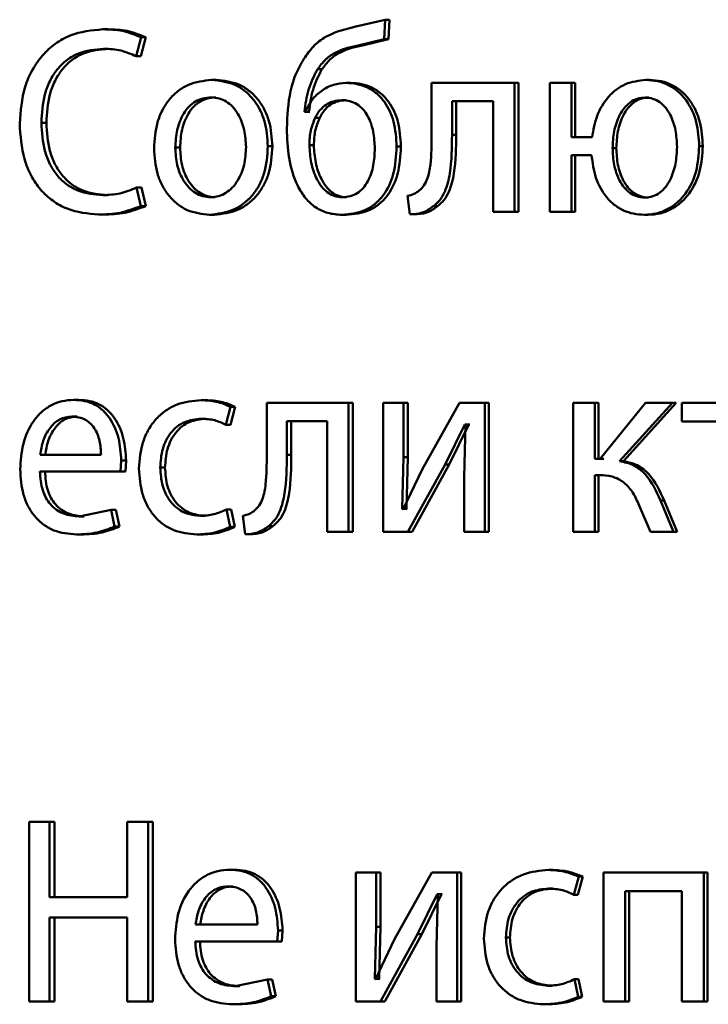
# Paper-space layout 'Лист1' of a CAD drawing. Units: millimetres. Extents: x -7021 to 4516, y -3636 to 3487.
# Drawn here: x -2310 to -2303, y 2436 to 2445 of the extents above; entities that cross this region are included whole.
import ezdxf

# ---------------------------------------------------------------- set-up
doc = ezdxf.new("R2010")
doc.units = ezdxf.units.MM

psp = doc.layouts.new('Лист1')

# ---------------------------------------------------------------- linework, layer by layer
at = {"color": 7, "linetype": 'Continuous', "lineweight": 50}
for p, q in [((-2306.3918, 2445.088), (-2306.6637, 2445.0238)), ((-2306.4009, 2444.9077), (-2306.3918, 2445.088)), ((-2306.3521, 2445.088), (-2306.3918, 2445.088)), ((-2306.3612, 2444.9077), (-2306.3521, 2445.088)), ((-2308.9605, 2444.9991), (-2309.0061, 2444.9991)), ((-2308.6992, 2444.75), (-2308.6527, 2444.925)), ((-2308.6544, 2444.75), (-2308.608, 2444.925)), ((-2308.608, 2444.925), (-2308.6527, 2444.925)), ((-2306.6298, 2444.8534), (-2306.4009, 2444.9077)), ((-2306.5895, 2444.8534), (-2306.3612, 2444.9077)), ((-2306.3612, 2444.9077), (-2306.4009, 2444.9077)), ((-2308.9539, 2444.8191), (-2308.9995, 2444.8191)), ((-2306.5895, 2444.8534), (-2306.6298, 2444.8534)), ((-2308.6544, 2444.75), (-2308.6992, 2444.75)), ((-2306.9779, 2444.6286), (-2307.019, 2444.6286)), ((-2307.9561, 2444.5299), (-2307.9994, 2444.5299)), ((-2303.9414, 2444.5299), (-2303.9757, 2444.5299)), ((-2306.7118, 2444.5027), (-2306.7524, 2444.5027)), ((-2305.9613, 2444.5027), (-2305.9613, 2444.0215)), ((-2305.192, 2444.5027), (-2305.9613, 2444.5027)), ((-2305.192, 2443.3078), (-2305.192, 2444.5027)), ((-2305.1549, 2444.5027), (-2305.192, 2444.5027)), ((-2305.1549, 2443.3078), (-2305.1549, 2444.5027)), ((-2304.8647, 2444.5027), (-2304.8647, 2443.3078)), ((-2304.6664, 2444.5027), (-2304.8647, 2444.5027)), ((-2304.6664, 2443.9989), (-2304.6664, 2444.5027)), ((-2304.6305, 2444.5027), (-2304.6664, 2444.5027)), ((-2304.6305, 2443.9989), (-2304.6305, 2444.5027)), ((-2307.9607, 2444.3672), (-2308.004, 2444.3672)), ((-2306.7524, 2444.3425), (-2306.793, 2444.3425)), ((-2305.3915, 2444.3327), (-2305.7719, 2444.3327)), ((-2305.7719, 2444.0215), (-2305.7719, 2444.3327)), ((-2305.7336, 2444.0215), (-2305.7336, 2444.3327)), ((-2305.3915, 2444.3327), (-2305.3915, 2443.3078)), ((-2303.9484, 2444.3672), (-2303.9827, 2444.3672)), ((-2307.1317, 2444.2339), (-2307.1385, 2444.2339)), ((-2307.0971, 2444.2339), (-2307.1385, 2444.2339)), ((-2307.0903, 2444.2339), (-2307.0971, 2444.2339)), ((-2306.9981, 2444.1796), (-2307.0393, 2444.1796)), ((-2309.53, 2444.1323), (-2309.5768, 2444.1323)), ((-2305.7336, 2444.0215), (-2305.7719, 2444.0215)), ((-2304.4741, 2443.9989), (-2304.6664, 2443.9989)), ((-2308.2916, 2443.9026), (-2308.3357, 2443.9026)), ((-2307.4359, 2443.915), (-2307.478, 2443.915)), ((-2307.0521, 2443.9249), (-2307.0934, 2443.9249)), ((-2306.2456, 2443.9125), (-2306.2851, 2443.9125)), ((-2304.2496, 2443.8977), (-2304.2845, 2443.8977)), ((-2303.4486, 2443.915), (-2303.4818, 2443.915)), ((-2304.4788, 2443.8338), (-2304.6664, 2443.8338)), ((-2304.6664, 2443.3078), (-2304.6664, 2443.8338)), ((-2304.6305, 2443.3078), (-2304.6305, 2443.8338)), ((-2308.655, 2443.3618), (-2308.6949, 2443.5322)), ((-2308.65, 2443.5322), (-2308.6949, 2443.5322)), ((-2308.6102, 2443.3618), (-2308.65, 2443.5322)), ((-2308.9627, 2443.4631), (-2309.0083, 2443.4631)), ((-2307.9651, 2443.4433), (-2308.0084, 2443.4433)), ((-2306.748, 2443.4433), (-2306.7885, 2443.4433)), ((-2306.1846, 2443.456), (-2306.1641, 2443.2856)), ((-2303.953, 2443.4408), (-2303.9874, 2443.4408)), ((-2308.6102, 2443.3618), (-2308.655, 2443.3618)), ((-2305.9066, 2443.3597), (-2305.9453, 2443.3597)), ((-2309.0023, 2443.2831), (-2309.048, 2443.2831)), ((-2307.974, 2443.2807), (-2308.0173, 2443.2807)), ((-2306.7524, 2443.2807), (-2306.793, 2443.2807)), ((-2306.1249, 2443.2856), (-2306.1641, 2443.2856)), ((-2305.192, 2443.3078), (-2305.3915, 2443.3078)), ((-2305.1549, 2443.3078), (-2305.192, 2443.3078)), ((-2304.6664, 2443.3078), (-2304.8647, 2443.3078)), ((-2304.6305, 2443.3078), (-2304.6664, 2443.3078)), ((-2303.9554, 2443.2807), (-2303.9897, 2443.2807)), ((-2309.2305, 2441.5665), (-2309.2766, 2441.5665)), ((-2308.0518, 2441.564), (-2308.0953, 2441.564)), ((-2307.4889, 2441.5393), (-2307.4889, 2441.0581)), ((-2306.732, 2441.5393), (-2307.4889, 2441.5393)), ((-2306.732, 2440.3444), (-2306.732, 2441.5393)), ((-2306.6915, 2441.5393), (-2306.732, 2441.5393)), ((-2306.6915, 2440.3444), (-2306.6915, 2441.5393)), ((-2306.4097, 2441.5393), (-2306.4097, 2440.3444)), ((-2306.2213, 2441.5393), (-2306.4097, 2441.5393)), ((-2306.2213, 2441.0359), (-2306.2213, 2441.5393)), ((-2306.182, 2441.5393), (-2306.2213, 2441.5393)), ((-2306.182, 2441.0359), (-2306.182, 2441.5393)), ((-2305.703, 2441.5393), (-2306.0482, 2440.9223)), ((-2305.4675, 2441.5393), (-2305.703, 2441.5393)), ((-2305.4675, 2440.3444), (-2305.4675, 2441.5393)), ((-2305.4298, 2441.5393), (-2305.4675, 2441.5393)), ((-2305.4298, 2440.3444), (-2305.4298, 2441.5393)), ((-2304.6503, 2441.5393), (-2304.6503, 2440.3444)), ((-2304.449, 2441.5393), (-2304.6503, 2441.5393)), ((-2304.449, 2441.0207), (-2304.449, 2441.5393)), ((-2304.4137, 2441.5393), (-2304.449, 2441.5393)), ((-2304.4137, 2441.0207), (-2304.4137, 2441.5393)), ((-2303.978, 2441.5393), (-2304.4004, 2441.0207)), ((-2304.2195, 2440.9985), (-2303.729, 2441.5393)), ((-2304.1847, 2440.9985), (-2303.6953, 2441.5393)), ((-2303.729, 2441.5393), (-2303.978, 2441.5393)), ((-2303.6953, 2441.5393), (-2303.729, 2441.5393)), ((-2303.6428, 2441.5393), (-2303.6428, 2441.3668)), ((-2302.7324, 2441.5393), (-2303.6428, 2441.5393)), ((-2307.8677, 2441.3347), (-2307.823, 2441.5023)), ((-2307.8247, 2441.3347), (-2307.7801, 2441.5023)), ((-2307.7801, 2441.5023), (-2307.823, 2441.5023)), ((-2309.2458, 2441.4112), (-2309.292, 2441.4112)), ((-2308.0518, 2441.3915), (-2308.0953, 2441.3915)), ((-2307.8247, 2441.3347), (-2307.8677, 2441.3347)), ((-2306.9283, 2441.3693), (-2307.3028, 2441.3693)), ((-2307.3028, 2441.0581), (-2307.3028, 2441.3693)), ((-2307.261, 2441.0581), (-2307.261, 2441.3693)), ((-2306.9283, 2441.3693), (-2306.9283, 2440.3444)), ((-2305.836, 2440.9692), (-2305.6527, 2441.3396)), ((-2305.7975, 2440.9692), (-2305.6147, 2441.3396)), ((-2305.6459, 2441.3396), (-2305.6596, 2440.8507)), ((-2305.6459, 2441.3396), (-2305.6527, 2441.3396)), ((-2305.6147, 2441.3396), (-2305.6527, 2441.3396)), ((-2305.6078, 2441.3396), (-2305.6147, 2441.3396)), ((-2303.2902, 2441.3668), (-2303.6428, 2441.3668)), ((-2309.0234, 2441.0578), (-2309.5877, 2441.0578)), ((-2307.261, 2441.0581), (-2307.3028, 2441.0581)), ((-2308.8429, 2440.9025), (-2308.8363, 2441.0034)), ((-2308.7911, 2441.0034), (-2308.8363, 2441.0034)), ((-2308.7977, 2440.9025), (-2308.7911, 2441.0034)), ((-2306.2327, 2440.5565), (-2306.2213, 2441.0359)), ((-2306.182, 2441.0359), (-2306.2213, 2441.0359)), ((-2306.1934, 2440.5565), (-2306.182, 2441.0359)), ((-2306.1804, 2440.3444), (-2305.836, 2440.9692)), ((-2306.1412, 2440.3444), (-2305.7975, 2440.9692)), ((-2305.7975, 2440.9692), (-2305.836, 2440.9692)), ((-2304.4004, 2441.0207), (-2304.449, 2441.0207)), ((-2304.3652, 2441.0207), (-2304.4137, 2441.0207)), ((-2304.1847, 2440.9985), (-2304.2195, 2440.9985)), ((-2308.8429, 2440.9025), (-2309.5899, 2440.9025)), ((-2308.7977, 2440.9025), (-2308.8429, 2440.9025)), ((-2308.4312, 2440.9396), (-2308.4755, 2440.9396)), ((-2306.0482, 2440.9223), (-2306.2259, 2440.554)), ((-2304.4096, 2440.8704), (-2304.449, 2440.8704)), ((-2304.449, 2440.3444), (-2304.449, 2440.8704)), ((-2304.4137, 2440.3444), (-2304.4137, 2440.8704)), ((-2304.3744, 2440.8704), (-2304.4137, 2440.8704)), ((-2305.6596, 2440.8507), (-2305.6596, 2440.3444)), ((-2303.7197, 2440.3444), (-2303.8408, 2440.6358)), ((-2303.8068, 2440.6358), (-2303.8408, 2440.6358)), ((-2303.686, 2440.3444), (-2303.8068, 2440.6358)), ((-2308.9312, 2440.5491), (-2309.2258, 2440.4873)), ((-2308.898, 2440.3938), (-2308.9312, 2440.5491)), ((-2308.8858, 2440.5491), (-2308.9312, 2440.5491)), ((-2308.8527, 2440.3938), (-2308.8858, 2440.5491)), ((-2307.8275, 2440.3889), (-2307.861, 2440.5515)), ((-2307.818, 2440.5515), (-2307.861, 2440.5515)), ((-2307.7846, 2440.3889), (-2307.818, 2440.5515)), ((-2306.2259, 2440.554), (-2306.2327, 2440.5565)), ((-2306.1934, 2440.5565), (-2306.2327, 2440.5565)), ((-2306.1866, 2440.554), (-2306.1934, 2440.5565)), ((-2304.0385, 2440.5889), (-2303.9339, 2440.3444)), ((-2309.1797, 2440.4873), (-2309.2258, 2440.4873)), ((-2308.0585, 2440.4923), (-2308.102, 2440.4923)), ((-2307.7086, 2440.4926), (-2307.6885, 2440.3222)), ((-2309.2064, 2440.3197), (-2309.2525, 2440.3197)), ((-2308.8527, 2440.3938), (-2308.898, 2440.3938)), ((-2308.094, 2440.3197), (-2308.1376, 2440.3197)), ((-2307.7846, 2440.3889), (-2307.8275, 2440.3889)), ((-2307.6459, 2440.3222), (-2307.6885, 2440.3222)), ((-2307.4311, 2440.3963), (-2307.4732, 2440.3963)), ((-2306.732, 2440.3444), (-2306.9283, 2440.3444)), ((-2306.6915, 2440.3444), (-2306.732, 2440.3444)), ((-2306.1804, 2440.3444), (-2306.4097, 2440.3444)), ((-2306.1412, 2440.3444), (-2306.1804, 2440.3444)), ((-2305.4675, 2440.3444), (-2305.6596, 2440.3444)), ((-2305.4298, 2440.3444), (-2305.4675, 2440.3444)), ((-2304.449, 2440.3444), (-2304.6503, 2440.3444)), ((-2304.4137, 2440.3444), (-2304.449, 2440.3444)), ((-2303.7197, 2440.3444), (-2303.9339, 2440.3444)), ((-2303.686, 2440.3444), (-2303.7197, 2440.3444)), ((-2309.6902, 2437.6564), (-2309.6902, 2435.9924)), ((-2309.5003, 2437.6564), (-2309.6902, 2437.6564)), ((-2309.5003, 2436.9601), (-2309.5003, 2437.6564)), ((-2309.4536, 2437.6564), (-2309.5003, 2437.6564)), ((-2309.4536, 2436.9601), (-2309.4536, 2437.6564)), ((-2308.7829, 2437.6564), (-2308.7829, 2436.9601)), ((-2308.5886, 2437.6564), (-2308.7829, 2437.6564)), ((-2308.5886, 2435.9924), (-2308.5886, 2437.6564)), ((-2308.544, 2437.6564), (-2308.5886, 2437.6564)), ((-2308.544, 2435.9924), (-2308.544, 2437.6564)), ((-2307.7888, 2437.2144), (-2307.8317, 2437.2144)), ((-2306.6638, 2437.1873), (-2306.6638, 2435.9924)), ((-2306.4759, 2437.1873), (-2306.6638, 2437.1873)), ((-2306.4759, 2436.6838), (-2306.4759, 2437.1873)), ((-2306.436, 2437.1873), (-2306.4759, 2437.1873)), ((-2306.436, 2436.6838), (-2306.436, 2437.1873)), ((-2305.959, 2437.1873), (-2306.3033, 2436.5702)), ((-2305.724, 2437.1873), (-2305.959, 2437.1873)), ((-2305.724, 2435.9924), (-2305.724, 2437.1873)), ((-2305.6858, 2437.1873), (-2305.724, 2437.1873)), ((-2305.6858, 2435.9924), (-2305.6858, 2437.1873)), ((-2304.8425, 2437.2119), (-2304.8789, 2437.2119)), ((-2304.6434, 2436.9826), (-2304.5971, 2437.1502)), ((-2304.6076, 2436.9826), (-2304.5614, 2437.1502)), ((-2304.5614, 2437.1502), (-2304.5971, 2437.1502)), ((-2304.3677, 2437.1873), (-2304.3677, 2435.9924)), ((-2303.4374, 2437.1873), (-2304.3677, 2437.1873)), ((-2303.4374, 2435.9924), (-2303.4374, 2437.1873)), ((-2303.4044, 2437.1873), (-2303.4374, 2437.1873)), ((-2303.4044, 2435.9924), (-2303.4044, 2437.1873)), ((-2307.8044, 2437.0592), (-2307.8474, 2437.0592)), ((-2304.8425, 2437.0394), (-2304.8789, 2437.0394)), ((-2308.7829, 2436.9601), (-2309.5003, 2436.9601)), ((-2306.0913, 2436.6172), (-2305.9088, 2436.9876)), ((-2306.0523, 2436.6172), (-2305.8702, 2436.9876)), ((-2305.9019, 2436.9876), (-2305.9156, 2436.4986)), ((-2305.9019, 2436.9876), (-2305.9088, 2436.9876)), ((-2305.8702, 2436.9876), (-2305.9088, 2436.9876)), ((-2305.8633, 2436.9876), (-2305.8702, 2436.9876)), ((-2304.6076, 2436.9826), (-2304.6434, 2436.9826)), ((-2303.6425, 2437.0147), (-2304.1663, 2437.0147)), ((-2304.1663, 2435.9924), (-2304.1663, 2437.0147)), ((-2304.1315, 2435.9924), (-2304.1315, 2437.0147)), ((-2303.6425, 2437.0147), (-2303.6425, 2435.9924)), ((-2308.7829, 2436.7727), (-2309.5003, 2436.7727)), ((-2309.5003, 2435.9924), (-2309.5003, 2436.7727)), ((-2309.4536, 2435.9924), (-2309.4536, 2436.7727)), ((-2308.7829, 2436.7727), (-2308.7829, 2435.9924)), ((-2307.5742, 2436.7057), (-2308.1488, 2436.7057)), ((-2306.4873, 2436.2044), (-2306.4759, 2436.6838)), ((-2306.436, 2436.6838), (-2306.4759, 2436.6838)), ((-2306.4473, 2436.2044), (-2306.436, 2436.6838)), ((-2307.3905, 2436.5505), (-2307.3838, 2436.6514)), ((-2307.3419, 2436.6514), (-2307.3838, 2436.6514)), ((-2307.3486, 2436.5505), (-2307.3419, 2436.6514)), ((-2306.435, 2435.9924), (-2306.0913, 2436.6172)), ((-2306.3952, 2435.9924), (-2306.0523, 2436.6172)), ((-2306.0523, 2436.6172), (-2306.0913, 2436.6172)), ((-2305.2352, 2436.5872), (-2305.2724, 2436.5872)), ((-2307.3905, 2436.5505), (-2308.1511, 2436.5505)), ((-2307.3486, 2436.5505), (-2307.3905, 2436.5505)), ((-2306.3033, 2436.5702), (-2306.4805, 2436.2019)), ((-2305.9156, 2436.4986), (-2305.9156, 2435.9924)), ((-2307.48, 2436.197), (-2307.7803, 2436.1353)), ((-2307.7375, 2436.1353), (-2307.7803, 2436.1353)), ((-2307.4467, 2436.0418), (-2307.48, 2436.197)), ((-2307.4379, 2436.197), (-2307.48, 2436.197)), ((-2307.4046, 2436.0418), (-2307.4379, 2436.197)), ((-2306.4805, 2436.2019), (-2306.4873, 2436.2044)), ((-2306.4473, 2436.2044), (-2306.4873, 2436.2044)), ((-2306.4406, 2436.2019), (-2306.4473, 2436.2044)), ((-2304.8494, 2436.1402), (-2304.8858, 2436.1402)), ((-2304.6017, 2436.0368), (-2304.6364, 2436.1995)), ((-2304.6007, 2436.1995), (-2304.6364, 2436.1995)), ((-2304.566, 2436.0368), (-2304.6007, 2436.1995)), ((-2307.4046, 2436.0418), (-2307.4467, 2436.0418)), ((-2304.566, 2436.0368), (-2304.6017, 2436.0368)), ((-2309.5003, 2435.9924), (-2309.6902, 2435.9924)), ((-2309.4536, 2435.9924), (-2309.5003, 2435.9924)), ((-2308.5886, 2435.9924), (-2308.7829, 2435.9924)), ((-2308.544, 2435.9924), (-2308.5886, 2435.9924)), ((-2307.7642, 2435.9677), (-2307.8071, 2435.9677)), ((-2306.435, 2435.9924), (-2306.6638, 2435.9924)), ((-2306.3952, 2435.9924), (-2306.435, 2435.9924)), ((-2305.724, 2435.9924), (-2305.9156, 2435.9924)), ((-2305.6858, 2435.9924), (-2305.724, 2435.9924)), ((-2304.8862, 2435.9677), (-2304.9226, 2435.9677)), ((-2304.1663, 2435.9924), (-2304.3677, 2435.9924)), ((-2304.1315, 2435.9924), (-2304.1663, 2435.9924)), ((-2303.4374, 2435.9924), (-2303.6425, 2435.9924)), ((-2303.4044, 2435.9924), (-2303.4374, 2435.9924))]:
    psp.add_line(p, q, dxfattribs=at)
for points, knots in [([(-2309.0061, 2444.9991), (-2309.1093, 2444.9891), (-2309.2649, 2444.974), (-2309.4498, 2444.8694), (-2309.5696, 2444.7608), (-2309.6647, 2444.6244), (-2309.7558, 2444.4154), (-2309.7688, 2444.2407), (-2309.7774, 2444.1249)], [0, 0, 0, 0, 0.249832, 0.376345, 0.500356, 0.624113, 0.750653, 1, 1, 1, 1]), ([(-2308.6527, 2444.925), (-2308.7099, 2444.948), (-2308.8243, 2444.994), (-2308.9454, 2444.9974), (-2309.0061, 2444.9991)], [0, 0, 0, 0, 0.499314, 1, 1, 1, 1]), ([(-2308.608, 2444.925), (-2308.665, 2444.948), (-2308.7791, 2444.994), (-2308.9, 2444.9974), (-2308.9605, 2444.9991)], [0, 0, 0, 0, 0.499357, 1, 1, 1, 1]), ([(-2306.6637, 2445.0238), (-2306.7542, 2445.0023), (-2306.89, 2444.9701), (-2307.0468, 2444.8595), (-2307.1049, 2444.7813), (-2307.1339, 2444.7422)], [0, 0, 0, 0, 0.500003, 0.749725, 1, 1, 1, 1]), ([(-2309.5768, 2444.1323), (-2309.5716, 2444.2217), (-2309.5636, 2444.3571), (-2309.501, 2444.5223), (-2309.432, 2444.6315), (-2309.342, 2444.7184), (-2309.1996, 2444.8008), (-2309.0793, 2444.8118), (-2308.9995, 2444.8191)], [0, 0, 0, 0, 0.249627, 0.377629, 0.499843, 0.623546, 0.750228, 1, 1, 1, 1]), ([(-2309.53, 2444.1323), (-2309.5248, 2444.2217), (-2309.5168, 2444.357), (-2309.4543, 2444.5223), (-2309.3856, 2444.6315), (-2309.2957, 2444.7183), (-2309.1536, 2444.8007), (-2309.0336, 2444.8118), (-2308.9539, 2444.8191)], [0, 0, 0, 0, 0.249885, 0.378011, 0.500233, 0.623929, 0.750503, 1, 1, 1, 1]), ([(-2308.9995, 2444.8191), (-2308.9452, 2444.8167), (-2308.8417, 2444.8122), (-2308.7451, 2444.77), (-2308.6992, 2444.75)], [0, 0, 0, 0, 0.525055, 1, 1, 1, 1]), ([(-2307.019, 2444.6286), (-2306.9952, 2444.6602), (-2306.9471, 2444.724), (-2306.8164, 2444.8119), (-2306.7043, 2444.8368), (-2306.6298, 2444.8534)], [0, 0, 0, 0, 0.247269, 0.499932, 1, 1, 1, 1]), ([(-2306.9779, 2444.6286), (-2306.9542, 2444.6602), (-2306.9062, 2444.724), (-2306.7758, 2444.8119), (-2306.6639, 2444.8368), (-2306.5895, 2444.8534)], [0, 0, 0, 0, 0.247454, 0.500122, 1, 1, 1, 1]), ([(-2307.1339, 2444.7422), (-2307.1624, 2444.6948), (-2307.2209, 2444.5974), (-2307.2891, 2444.3741), (-2307.2972, 2444.1974), (-2307.3025, 2444.0808)], [0, 0, 0, 0, 0.24312, 0.500263, 1, 1, 1, 1]), ([(-2307.1385, 2444.2339), (-2307.1297, 2444.3038), (-2307.1122, 2444.4435), (-2307.0501, 2444.5669), (-2307.019, 2444.6286)], [0, 0, 0, 0, 0.5003318, 1, 1, 1, 1]), ([(-2307.0971, 2444.2339), (-2307.0884, 2444.3038), (-2307.0709, 2444.4434), (-2307.0089, 2444.5669), (-2306.9779, 2444.6286)], [0, 0, 0, 0, 0.5004137, 1, 1, 1, 1]), ([(-2307.9994, 2444.5299), (-2308.0731, 2444.5218), (-2308.1838, 2444.5097), (-2308.3131, 2444.4299), (-2308.3953, 2444.3492), (-2308.4593, 2444.2496), (-2308.5192, 2444.0999), (-2308.5274, 2443.9767), (-2308.5328, 2443.8952)], [0, 0, 0, 0, 0.24958, 0.375383, 0.50008, 0.623155, 0.750409, 1, 1, 1, 1]), ([(-2307.478, 2443.915), (-2307.4835, 2443.9941), (-2307.4918, 2444.1136), (-2307.5507, 2444.2588), (-2307.6134, 2444.3555), (-2307.6937, 2444.4339), (-2307.8202, 2444.5111), (-2307.9278, 2444.5224), (-2307.9994, 2444.5299)], [0, 0, 0, 0, 0.249577, 0.376869, 0.499913, 0.624707, 0.750397, 1, 1, 1, 1]), ([(-2307.4359, 2443.915), (-2307.4414, 2443.9941), (-2307.4496, 2444.1136), (-2307.5084, 2444.2588), (-2307.571, 2444.3555), (-2307.6511, 2444.4339), (-2307.7773, 2444.5111), (-2307.8847, 2444.5224), (-2307.9561, 2444.5299)], [0, 0, 0, 0, 0.2498305, 0.3772482, 0.5002929, 0.6250873, 0.750671, 1, 1, 1, 1]), ([(-2303.9757, 2444.5299), (-2304.0407, 2444.5227), (-2304.1382, 2444.512), (-2304.2518, 2444.443), (-2304.3491, 2444.3522), (-2304.4382, 2444.2025), (-2304.4621, 2444.0668), (-2304.4741, 2443.9989)], [0, 0, 0, 0, 0.2496421, 0.3741707, 0.5003619, 0.7499863, 1, 1, 1, 1]), ([(-2303.4818, 2443.915), (-2303.4865, 2443.9906), (-2303.496, 2444.1416), (-2303.5765, 2444.3168), (-2303.6757, 2444.4262), (-2303.7663, 2444.486), (-2303.8681, 2444.5233), (-2303.9393, 2444.5276), (-2303.9757, 2444.5299)], [0, 0, 0, 0, 0.249809, 0.499006, 0.625199, 0.749387, 0.871703, 1, 1, 1, 1]), ([(-2303.4486, 2443.915), (-2303.4533, 2443.9906), (-2303.4628, 2444.1416), (-2303.543, 2444.3168), (-2303.642, 2444.4262), (-2303.7325, 2444.486), (-2303.834, 2444.5233), (-2303.905, 2444.5276), (-2303.9414, 2444.5299)], [0, 0, 0, 0, 0.250046, 0.49938, 0.625585, 0.74967, 0.871874, 1, 1, 1, 1]), ([(-2306.7524, 2444.5027), (-2306.7925, 2444.4991), (-2306.8725, 2444.4921), (-2306.9813, 2444.4345), (-2307.0743, 2444.3496), (-2307.1125, 2444.2726), (-2307.1317, 2444.2339)], [0, 0, 0, 0, 0.251284, 0.500333, 0.748558, 1, 1, 1, 1]), ([(-2306.2851, 2443.9125), (-2306.2895, 2443.991), (-2306.2979, 2444.1377), (-2306.3753, 2444.3061), (-2306.4672, 2444.4071), (-2306.5539, 2444.4628), (-2306.6506, 2444.4968), (-2306.7178, 2444.5007), (-2306.7524, 2444.5027)], [0, 0, 0, 0, 0.267031, 0.499044, 0.624412, 0.749366, 0.870878, 1, 1, 1, 1]), ([(-2306.2456, 2443.9125), (-2306.2501, 2443.991), (-2306.2584, 2444.1377), (-2306.3357, 2444.3061), (-2306.4273, 2444.4071), (-2306.5138, 2444.4628), (-2306.6103, 2444.4968), (-2306.6773, 2444.5007), (-2306.7118, 2444.5027)], [0, 0, 0, 0, 0.267401, 0.499419, 0.624796, 0.749647, 0.871047, 1, 1, 1, 1]), ([(-2308.004, 2444.3672), (-2308.03, 2444.3654), (-2308.0803, 2444.362), (-2308.1509, 2444.3326), (-2308.2115, 2444.2847), (-2308.2754, 2444.1994), (-2308.3258, 2444.0685), (-2308.3324, 2443.9579), (-2308.3357, 2443.9026)], [0, 0, 0, 0, 0.130376, 0.251991, 0.37277, 0.500798, 0.750167, 1, 1, 1, 1]), ([(-2307.9607, 2444.3672), (-2307.9866, 2444.3654), (-2308.0369, 2444.362), (-2308.1072, 2444.3326), (-2308.1678, 2444.2846), (-2308.2315, 2444.1993), (-2308.2818, 2444.0685), (-2308.2883, 2443.9579), (-2308.2916, 2443.9026)], [0, 0, 0, 0, 0.130209, 0.251696, 0.372408, 0.500434, 0.749944, 1, 1, 1, 1]), ([(-2307.6795, 2443.9076), (-2307.6831, 2443.9618), (-2307.6902, 2444.0702), (-2307.7401, 2444.1986), (-2307.8021, 2444.2837), (-2307.8613, 2444.3322), (-2307.9299, 2444.362), (-2307.9788, 2444.3654), (-2308.004, 2444.3672)], [0, 0, 0, 0, 0.249794, 0.499266, 0.629397, 0.750762, 0.871534, 1, 1, 1, 1]), ([(-2306.793, 2444.3425), (-2306.8192, 2444.3405), (-2306.87, 2444.3367), (-2306.94, 2444.3035), (-2306.9995, 2444.2514), (-2307.0258, 2444.2039), (-2307.0393, 2444.1796)], [0, 0, 0, 0, 0.257835, 0.500845, 0.744004, 1, 1, 1, 1]), ([(-2306.7524, 2444.3425), (-2306.7785, 2444.3405), (-2306.8292, 2444.3367), (-2306.8991, 2444.3035), (-2306.9584, 2444.2513), (-2306.9847, 2444.2039), (-2306.9981, 2444.1796)], [0, 0, 0, 0, 0.257664, 0.500586, 0.743795, 1, 1, 1, 1]), ([(-2306.4869, 2443.8952), (-2306.4896, 2443.9474), (-2306.4951, 2444.0518), (-2306.5378, 2444.1775), (-2306.5957, 2444.2613), (-2306.6526, 2444.3086), (-2306.7198, 2444.3375), (-2306.768, 2444.3408), (-2306.793, 2444.3425)], [0, 0, 0, 0, 0.250002, 0.499496, 0.62792, 0.748162, 0.86924, 1, 1, 1, 1]), ([(-2303.9827, 2444.3672), (-2304.0079, 2444.3649), (-2304.0575, 2444.3605), (-2304.1241, 2444.3245), (-2304.1789, 2444.271), (-2304.234, 2444.1829), (-2304.2762, 2444.0556), (-2304.2818, 2443.9503), (-2304.2845, 2443.8977)], [0, 0, 0, 0, 0.126651, 0.25, 0.369735, 0.500218, 0.749952, 1, 1, 1, 1]), ([(-2303.9484, 2444.3672), (-2303.9735, 2444.3649), (-2304.023, 2444.3605), (-2304.0894, 2444.3245), (-2304.1441, 2444.2709), (-2304.1991, 2444.1829), (-2304.2412, 2444.0556), (-2304.2468, 2443.9503), (-2304.2496, 2443.8977)], [0, 0, 0, 0, 0.126477, 0.249703, 0.369387, 0.499883, 0.749755, 1, 1, 1, 1]), ([(-2303.6868, 2443.91), (-2303.6896, 2443.9614), (-2303.6952, 2444.0641), (-2303.7366, 2444.1883), (-2303.7906, 2444.2742), (-2303.8444, 2444.3262), (-2303.9097, 2444.3609), (-2303.9581, 2444.365), (-2303.9827, 2444.3672)], [0, 0, 0, 0, 0.250042, 0.49978, 0.630322, 0.749984, 0.872938, 1, 1, 1, 1]), ([(-2307.0393, 2444.1796), (-2307.0549, 2444.141), (-2307.0877, 2444.0599), (-2307.0915, 2443.9713), (-2307.0934, 2443.9249)], [0, 0, 0, 0, 0.4765024, 1, 1, 1, 1]), ([(-2306.9981, 2444.1796), (-2307.0137, 2444.141), (-2307.0465, 2444.0599), (-2307.0502, 2443.9713), (-2307.0521, 2443.9249)], [0, 0, 0, 0, 0.47644, 1, 1, 1, 1]), ([(-2309.7774, 2444.1249), (-2309.7703, 2444.0137), (-2309.7595, 2443.846), (-2309.6769, 2443.6431), (-2309.5879, 2443.5107), (-2309.4737, 2443.4059), (-2309.2962, 2443.3062), (-2309.1469, 2443.2923), (-2309.048, 2443.2831)], [0, 0, 0, 0, 0.2494882, 0.3766556, 0.4997108, 0.6231879, 0.7501642, 1, 1, 1, 1]), ([(-2309.0083, 2443.4631), (-2309.0865, 2443.4699), (-2309.2044, 2443.4801), (-2309.3447, 2443.5594), (-2309.4335, 2443.6437), (-2309.5016, 2443.7502), (-2309.5636, 2443.9119), (-2309.5716, 2444.0446), (-2309.5768, 2444.1323)], [0, 0, 0, 0, 0.249827, 0.376608, 0.500201, 0.622318, 0.750404, 1, 1, 1, 1]), ([(-2308.9627, 2443.4631), (-2309.0408, 2443.4699), (-2309.1585, 2443.4801), (-2309.2984, 2443.5594), (-2309.387, 2443.6438), (-2309.4549, 2443.7503), (-2309.5168, 2443.912), (-2309.5247, 2444.0446), (-2309.53, 2444.1323)], [0, 0, 0, 0, 0.249553, 0.376263, 0.499809, 0.621992, 0.750144, 1, 1, 1, 1]), ([(-2307.3025, 2444.0808), (-2307.2988, 2443.9893), (-2307.2915, 2443.8066), (-2307.2274, 2443.5839), (-2307.1336, 2443.4322), (-2307.0383, 2443.3444), (-2306.9216, 2443.2897), (-2306.837, 2443.2837), (-2306.793, 2443.2807)], [0, 0, 0, 0, 0.2501512, 0.4997501, 0.6264845, 0.7473097, 0.8688929, 1, 1, 1, 1]), ([(-2305.9613, 2444.0215), (-2305.9613, 2443.9299), (-2305.9612, 2443.7926), (-2305.9894, 2443.6336), (-2306.0283, 2443.5508), (-2306.0599, 2443.5202), (-2306.0752, 2443.5054)], [0, 0, 0, 0, 0.50053, 0.75032, 0.878827, 1, 1, 1, 1]), ([(-2305.9453, 2443.3597), (-2305.9241, 2443.3777), (-2305.8808, 2443.4148), (-2305.823, 2443.5184), (-2305.7745, 2443.723), (-2305.773, 2443.902), (-2305.7719, 2444.0215)], [0, 0, 0, 0, 0.121838, 0.249852, 0.499596, 1, 1, 1, 1]), ([(-2305.9066, 2443.3597), (-2305.8855, 2443.3777), (-2305.8422, 2443.4148), (-2305.7846, 2443.5184), (-2305.7362, 2443.723), (-2305.7347, 2443.902), (-2305.7336, 2444.0215)], [0, 0, 0, 0, 0.121737, 0.249688, 0.499458, 1, 1, 1, 1]), ([(-2308.5328, 2443.8952), (-2308.5274, 2443.8164), (-2308.5192, 2443.6975), (-2308.4608, 2443.5531), (-2308.3989, 2443.4569), (-2308.3198, 2443.3786), (-2308.1954, 2443.3006), (-2308.0884, 2443.2886), (-2308.0173, 2443.2807)], [0, 0, 0, 0, 0.249577, 0.376612, 0.499935, 0.624843, 0.750456, 1, 1, 1, 1]), ([(-2308.3357, 2443.9026), (-2308.3323, 2443.8482), (-2308.3257, 2443.7395), (-2308.2737, 2443.6121), (-2308.2102, 2443.5289), (-2308.1507, 2443.4807), (-2308.0824, 2443.4491), (-2308.0332, 2443.4452), (-2308.0084, 2443.4433)], [0, 0, 0, 0, 0.249834, 0.499279, 0.627195, 0.74963, 0.87328, 1, 1, 1, 1]), ([(-2308.2916, 2443.9026), (-2308.2883, 2443.8482), (-2308.2817, 2443.7395), (-2308.2298, 2443.6122), (-2308.1665, 2443.5289), (-2308.1071, 2443.4807), (-2308.0389, 2443.4491), (-2307.9899, 2443.4452), (-2307.9651, 2443.4433)], [0, 0, 0, 0, 0.250056, 0.499636, 0.627547, 0.749916, 0.873442, 1, 1, 1, 1]), ([(-2308.0173, 2443.2807), (-2307.9435, 2443.2891), (-2307.8324, 2443.3018), (-2307.7016, 2443.3809), (-2307.6191, 2443.4595), (-2307.5553, 2443.5544), (-2307.4921, 2443.7031), (-2307.4837, 2443.8287), (-2307.478, 2443.915)], [0, 0, 0, 0, 0.249607, 0.376015, 0.500127, 0.617518, 0.737021, 1, 1, 1, 1]), ([(-2308.0084, 2443.4433), (-2307.9834, 2443.4453), (-2307.934, 2443.4494), (-2307.8653, 2443.4818), (-2307.8054, 2443.5309), (-2307.7421, 2443.6145), (-2307.6896, 2443.7426), (-2307.6829, 2443.852), (-2307.6795, 2443.9076)], [0, 0, 0, 0, 0.126281, 0.250342, 0.372701, 0.500689, 0.746537, 1, 1, 1, 1]), ([(-2307.974, 2443.2807), (-2307.9001, 2443.2892), (-2307.7887, 2443.302), (-2307.6579, 2443.3817), (-2307.5756, 2443.4607), (-2307.5123, 2443.5557), (-2307.4498, 2443.704), (-2307.4415, 2443.829), (-2307.4359, 2443.915)], [0, 0, 0, 0, 0.250289, 0.377074, 0.501684, 0.618616, 0.737752, 1, 1, 1, 1]), ([(-2307.0934, 2443.9249), (-2307.0899, 2443.8709), (-2307.0828, 2443.7629), (-2307.0387, 2443.6331), (-2306.9837, 2443.5428), (-2306.9293, 2443.4875), (-2306.8631, 2443.4501), (-2306.8136, 2443.4455), (-2306.7885, 2443.4433)], [0, 0, 0, 0, 0.249966, 0.499786, 0.630845, 0.750022, 0.873563, 1, 1, 1, 1]), ([(-2307.0521, 2443.9249), (-2307.0486, 2443.8709), (-2307.0416, 2443.7629), (-2306.9975, 2443.6332), (-2306.9427, 2443.5428), (-2306.8884, 2443.4875), (-2306.8224, 2443.4501), (-2306.773, 2443.4455), (-2306.748, 2443.4433)], [0, 0, 0, 0, 0.250162, 0.500117, 0.631189, 0.750317, 0.873736, 1, 1, 1, 1]), ([(-2306.793, 2443.2807), (-2306.72, 2443.2876), (-2306.6102, 2443.2981), (-2306.4823, 2443.3783), (-2306.3818, 2443.4853), (-2306.2984, 2443.6682), (-2306.2897, 2443.8269), (-2306.2851, 2443.9125)], [0, 0, 0, 0, 0.2497943, 0.3753454, 0.5003799, 0.7308288, 1, 1, 1, 1]), ([(-2306.7885, 2443.4433), (-2306.7638, 2443.445), (-2306.7159, 2443.4484), (-2306.6492, 2443.4782), (-2306.5929, 2443.5269), (-2306.5361, 2443.612), (-2306.4946, 2443.7385), (-2306.4894, 2443.8429), (-2306.4869, 2443.8952)], [0, 0, 0, 0, 0.129448, 0.249866, 0.37048, 0.500476, 0.749989, 1, 1, 1, 1]), ([(-2306.7524, 2443.2807), (-2306.6797, 2443.2876), (-2306.5702, 2443.2981), (-2306.4426, 2443.3781), (-2306.3423, 2443.4851), (-2306.2589, 2443.6681), (-2306.2503, 2443.8269), (-2306.2456, 2443.9125)], [0, 0, 0, 0, 0.2490871, 0.3746023, 0.4996605, 0.7303503, 1, 1, 1, 1]), ([(-2304.2845, 2443.8977), (-2304.2818, 2443.8462), (-2304.2763, 2443.7432), (-2304.2345, 2443.6189), (-2304.1801, 2443.5332), (-2304.126, 2443.4815), (-2304.0605, 2443.447), (-2304.012, 2443.4429), (-2303.9874, 2443.4408)], [0, 0, 0, 0, 0.250037, 0.499749, 0.630077, 0.749959, 0.872996, 1, 1, 1, 1]), ([(-2304.2496, 2443.8977), (-2304.2468, 2443.8462), (-2304.2413, 2443.7432), (-2304.1997, 2443.6189), (-2304.1453, 2443.5332), (-2304.0913, 2443.4815), (-2304.026, 2443.447), (-2303.9776, 2443.4429), (-2303.953, 2443.4408)], [0, 0, 0, 0, 0.250236, 0.500087, 0.630427, 0.750257, 0.87317, 1, 1, 1, 1]), ([(-2303.9897, 2443.2807), (-2303.9526, 2443.2831), (-2303.8795, 2443.2879), (-2303.7756, 2443.328), (-2303.683, 2443.3907), (-2303.5813, 2443.5031), (-2303.497, 2443.6821), (-2303.4869, 2443.8373), (-2303.4818, 2443.915)], [0, 0, 0, 0, 0.127187, 0.250578, 0.374589, 0.500998, 0.750233, 1, 1, 1, 1]), ([(-2303.9874, 2443.4408), (-2303.9621, 2443.4429), (-2303.9126, 2443.4472), (-2303.8459, 2443.4829), (-2303.7912, 2443.5365), (-2303.7366, 2443.6249), (-2303.6952, 2443.7523), (-2303.6896, 2443.8574), (-2303.6868, 2443.91)], [0, 0, 0, 0, 0.127297, 0.24999, 0.369455, 0.50018, 0.749937, 1, 1, 1, 1]), ([(-2303.9554, 2443.2807), (-2303.9184, 2443.2831), (-2303.8454, 2443.2879), (-2303.7418, 2443.328), (-2303.6493, 2443.3907), (-2303.5479, 2443.5031), (-2303.4638, 2443.6822), (-2303.4537, 2443.8373), (-2303.4486, 2443.915)], [0, 0, 0, 0, 0.1270426, 0.250298, 0.3742559, 0.5006294, 0.7499971, 1, 1, 1, 1]), ([(-2304.4788, 2443.8338), (-2304.4695, 2443.7627), (-2304.4512, 2443.623), (-2304.3665, 2443.4665), (-2304.2707, 2443.3711), (-2304.1848, 2443.3189), (-2304.0897, 2443.2865), (-2304.0236, 2443.2826), (-2303.9897, 2443.2807)], [0, 0, 0, 0, 0.254187, 0.499011, 0.62485, 0.7494, 0.871816, 1, 1, 1, 1]), ([(-2308.6949, 2443.5322), (-2308.7455, 2443.5115), (-2308.847, 2443.4702), (-2308.9545, 2443.4655), (-2309.0083, 2443.4631)], [0, 0, 0, 0, 0.499573, 1, 1, 1, 1]), ([(-2306.0752, 2443.5054), (-2306.0908, 2443.4942), (-2306.1243, 2443.4702), (-2306.1636, 2443.4609), (-2306.1846, 2443.456)], [0, 0, 0, 0, 0.463969, 1, 1, 1, 1]), ([(-2309.048, 2443.2831), (-2308.9807, 2443.2851), (-2308.8464, 2443.2891), (-2308.7188, 2443.3376), (-2308.655, 2443.3618)], [0, 0, 0, 0, 0.5006166, 1, 1, 1, 1]), ([(-2309.0023, 2443.2831), (-2308.9353, 2443.2851), (-2308.8012, 2443.2891), (-2308.6738, 2443.3376), (-2308.6102, 2443.3618)], [0, 0, 0, 0, 0.500578, 1, 1, 1, 1]), ([(-2306.1641, 2443.2856), (-2306.1245, 2443.2871), (-2306.0454, 2443.2903), (-2305.9786, 2443.3366), (-2305.9453, 2443.3597)], [0, 0, 0, 0, 0.500944, 1, 1, 1, 1]), ([(-2306.1249, 2443.2856), (-2306.0853, 2443.2871), (-2306.0064, 2443.2903), (-2305.9398, 2443.3366), (-2305.9066, 2443.3597)], [0, 0, 0, 0, 0.500832, 1, 1, 1, 1]), ([(-2309.2766, 2441.5665), (-2309.313, 2441.5642), (-2309.3839, 2441.5597), (-2309.4852, 2441.5211), (-2309.5755, 2441.4589), (-2309.6749, 2441.3449), (-2309.7575, 2441.1616), (-2309.7679, 2441.0021), (-2309.7731, 2440.9223)], [0, 0, 0, 0, 0.128492, 0.250635, 0.3747668, 0.5010463, 0.7502685, 1, 1, 1, 1]), ([(-2308.8363, 2441.0034), (-2308.8412, 2441.0736), (-2308.8511, 2441.2139), (-2308.9216, 2441.3757), (-2309.0079, 2441.475), (-2309.0869, 2441.5285), (-2309.1781, 2441.5609), (-2309.2429, 2441.5646), (-2309.2766, 2441.5665)], [0, 0, 0, 0, 0.249753, 0.498951, 0.620937, 0.740445, 0.864655, 1, 1, 1, 1]), ([(-2308.7911, 2441.0034), (-2308.796, 2441.0736), (-2308.8059, 2441.2139), (-2308.8762, 2441.3756), (-2308.9624, 2441.475), (-2309.0412, 2441.5285), (-2309.1322, 2441.5609), (-2309.1968, 2441.5646), (-2309.2305, 2441.5665)], [0, 0, 0, 0, 0.249994, 0.499333, 0.621314, 0.74075, 0.864829, 1, 1, 1, 1]), ([(-2308.0953, 2441.564), (-2308.1718, 2441.5569), (-2308.287, 2441.5463), (-2308.4247, 2441.4713), (-2308.5145, 2441.393), (-2308.5862, 2441.2943), (-2308.6555, 2441.1422), (-2308.6656, 2441.0145), (-2308.6724, 2440.9297)], [0, 0, 0, 0, 0.249893, 0.376535, 0.50043, 0.624382, 0.750728, 1, 1, 1, 1]), ([(-2307.823, 2441.5023), (-2307.867, 2441.5205), (-2307.9549, 2441.5569), (-2308.0485, 2441.5616), (-2308.0953, 2441.564)], [0, 0, 0, 0, 0.499648, 1, 1, 1, 1]), ([(-2307.7801, 2441.5023), (-2307.8239, 2441.5205), (-2307.9117, 2441.5569), (-2308.0051, 2441.5616), (-2308.0518, 2441.564)], [0, 0, 0, 0, 0.4996938, 1, 1, 1, 1]), ([(-2309.292, 2441.4112), (-2309.3124, 2441.4098), (-2309.3521, 2441.4072), (-2309.4085, 2441.3856), (-2309.4587, 2441.3507), (-2309.5147, 2441.2879), (-2309.5654, 2441.1892), (-2309.5803, 2441.1016), (-2309.5877, 2441.0578)], [0, 0, 0, 0, 0.129138, 0.251468, 0.373231, 0.500751, 0.750256, 1, 1, 1, 1]), ([(-2309.2458, 2441.4112), (-2309.2662, 2441.4098), (-2309.3058, 2441.4072), (-2309.3621, 2441.3856), (-2309.4122, 2441.3507), (-2309.4681, 2441.2878), (-2309.5187, 2441.1891), (-2309.5335, 2441.1016), (-2309.5409, 2441.0578)], [0, 0, 0, 0, 0.128988, 0.2512, 0.372893, 0.500401, 0.750026, 1, 1, 1, 1]), ([(-2309.0234, 2441.0578), (-2309.0256, 2441.1016), (-2309.0302, 2441.1891), (-2309.0719, 2441.2909), (-2309.1247, 2441.3535), (-2309.1735, 2441.3872), (-2309.2303, 2441.4076), (-2309.2708, 2441.4099), (-2309.292, 2441.4112)], [0, 0, 0, 0, 0.249824, 0.499015, 0.620236, 0.739306, 0.863694, 1, 1, 1, 1]), ([(-2308.4755, 2440.9396), (-2308.4715, 2440.9978), (-2308.4655, 2441.0857), (-2308.4232, 2441.1928), (-2308.378, 2441.2643), (-2308.3196, 2441.3221), (-2308.2269, 2441.3785), (-2308.1479, 2441.3863), (-2308.0953, 2441.3915)], [0, 0, 0, 0, 0.249593, 0.377289, 0.49992, 0.624725, 0.750361, 1, 1, 1, 1]), ([(-2308.4312, 2440.9396), (-2308.4272, 2440.9977), (-2308.4211, 2441.0857), (-2308.3789, 2441.1927), (-2308.3338, 2441.2642), (-2308.2756, 2441.3221), (-2308.1832, 2441.3785), (-2308.1043, 2441.3863), (-2308.0518, 2441.3915)], [0, 0, 0, 0, 0.249846, 0.37767, 0.500302, 0.625109, 0.750636, 1, 1, 1, 1]), ([(-2308.0953, 2441.3915), (-2308.0529, 2441.3897), (-2307.9738, 2441.3865), (-2307.9013, 2441.3511), (-2307.8677, 2441.3347)], [0, 0, 0, 0, 0.536003, 1, 1, 1, 1]), ([(-2307.4889, 2441.0581), (-2307.4889, 2440.9665), (-2307.4889, 2440.8292), (-2307.5166, 2440.6702), (-2307.5549, 2440.5874), (-2307.586, 2440.5568), (-2307.6011, 2440.542)], [0, 0, 0, 0, 0.500529, 0.750319, 0.878825, 1, 1, 1, 1]), ([(-2307.4732, 2440.3963), (-2307.4524, 2440.4143), (-2307.4098, 2440.4514), (-2307.353, 2440.555), (-2307.3053, 2440.7596), (-2307.3038, 2440.9386), (-2307.3028, 2441.0581)], [0, 0, 0, 0, 0.121825, 0.249851, 0.499596, 1, 1, 1, 1]), ([(-2307.4311, 2440.3963), (-2307.4103, 2440.4143), (-2307.3678, 2440.4514), (-2307.3112, 2440.555), (-2307.2635, 2440.7596), (-2307.262, 2440.9386), (-2307.261, 2441.0581)], [0, 0, 0, 0, 0.121724, 0.249688, 0.499458, 1, 1, 1, 1]), ([(-2303.8408, 2440.6358), (-2303.8807, 2440.722), (-2303.9407, 2440.8513), (-2304.0869, 2440.9712), (-2304.1753, 2440.9894), (-2304.2195, 2440.9985)], [0, 0, 0, 0, 0.49966, 0.749743, 1, 1, 1, 1]), ([(-2303.8068, 2440.6358), (-2303.8466, 2440.722), (-2303.9063, 2440.8512), (-2304.0522, 2440.971), (-2304.1405, 2440.9893), (-2304.1847, 2440.9985)], [0, 0, 0, 0, 0.499972, 0.749303, 1, 1, 1, 1]), ([(-2309.7731, 2440.9223), (-2309.7679, 2440.8427), (-2309.76, 2440.7226), (-2309.7013, 2440.5772), (-2309.6381, 2440.482), (-2309.5568, 2440.4066), (-2309.4298, 2440.3354), (-2309.3232, 2440.3259), (-2309.2525, 2440.3197)], [0, 0, 0, 0, 0.2494951, 0.376927, 0.4997225, 0.6233159, 0.7501475, 1, 1, 1, 1]), ([(-2309.2258, 2440.4873), (-2309.2748, 2440.4915), (-2309.349, 2440.498), (-2309.4378, 2440.5459), (-2309.4938, 2440.5962), (-2309.5365, 2440.6584), (-2309.5791, 2440.7582), (-2309.5855, 2440.8435), (-2309.5899, 2440.9025)], [0, 0, 0, 0, 0.249922, 0.377406, 0.500338, 0.614965, 0.733384, 1, 1, 1, 1]), ([(-2309.1797, 2440.4873), (-2309.2287, 2440.4915), (-2309.3027, 2440.498), (-2309.3913, 2440.5459), (-2309.4471, 2440.5963), (-2309.4898, 2440.6583), (-2309.5322, 2440.7582), (-2309.5386, 2440.8434), (-2309.5431, 2440.9025)], [0, 0, 0, 0, 0.249655, 0.377086, 0.499952, 0.614654, 0.732822, 1, 1, 1, 1]), ([(-2308.6724, 2440.9297), (-2308.6667, 2440.8494), (-2308.6582, 2440.7282), (-2308.5968, 2440.5821), (-2308.5317, 2440.4863), (-2308.4485, 2440.4099), (-2308.319, 2440.3367), (-2308.21, 2440.3264), (-2308.1376, 2440.3197)], [0, 0, 0, 0, 0.249455, 0.376483, 0.499726, 0.623673, 0.750199, 1, 1, 1, 1]), ([(-2308.102, 2440.4923), (-2308.1537, 2440.4979), (-2308.2315, 2440.5064), (-2308.3221, 2440.5629), (-2308.3798, 2440.6202), (-2308.4238, 2440.6898), (-2308.4658, 2440.7949), (-2308.4716, 2440.8812), (-2308.4755, 2440.9396)], [0, 0, 0, 0, 0.249573, 0.375224, 0.500081, 0.62451, 0.745881, 1, 1, 1, 1]), ([(-2308.0585, 2440.4923), (-2308.1101, 2440.4979), (-2308.1877, 2440.5064), (-2308.2781, 2440.5629), (-2308.3349, 2440.6196), (-2308.3789, 2440.6882), (-2308.4212, 2440.7932), (-2308.4272, 2440.8805), (-2308.4312, 2440.9396)], [0, 0, 0, 0, 0.2492934, 0.3748829, 0.4996898, 0.6195893, 0.7427931, 1, 1, 1, 1]), ([(-2304.4096, 2440.8704), (-2304.3687, 2440.8682), (-2304.2871, 2440.8637), (-2304.1733, 2440.8063), (-2304.0904, 2440.7071), (-2304.0558, 2440.6283), (-2304.0385, 2440.5889)], [0, 0, 0, 0, 0.2504764, 0.4999607, 0.7496462, 1, 1, 1, 1]), ([(-2307.861, 2440.5515), (-2307.8997, 2440.5341), (-2307.9772, 2440.4994), (-2308.0604, 2440.4946), (-2308.102, 2440.4923)], [0, 0, 0, 0, 0.500038, 1, 1, 1, 1]), ([(-2307.6011, 2440.542), (-2307.6163, 2440.5308), (-2307.6493, 2440.5068), (-2307.6879, 2440.4975), (-2307.7086, 2440.4926)], [0, 0, 0, 0, 0.463382, 1, 1, 1, 1]), ([(-2309.2525, 2440.3197), (-2309.1877, 2440.3219), (-2309.0662, 2440.3262), (-2308.9515, 2440.3723), (-2308.898, 2440.3938)], [0, 0, 0, 0, 0.533276, 1, 1, 1, 1]), ([(-2309.2064, 2440.3197), (-2309.1417, 2440.3219), (-2309.0205, 2440.3262), (-2308.9061, 2440.3723), (-2308.8527, 2440.3938)], [0, 0, 0, 0, 0.5332326, 1, 1, 1, 1]), ([(-2308.1376, 2440.3197), (-2308.0843, 2440.322), (-2307.9777, 2440.3265), (-2307.8776, 2440.3681), (-2307.8275, 2440.3889)], [0, 0, 0, 0, 0.50048, 1, 1, 1, 1]), ([(-2308.094, 2440.3197), (-2308.0408, 2440.322), (-2307.9345, 2440.3266), (-2307.8345, 2440.3681), (-2307.7846, 2440.3889)], [0, 0, 0, 0, 0.5004339, 1, 1, 1, 1]), ([(-2307.6885, 2440.3222), (-2307.6495, 2440.3238), (-2307.5717, 2440.3269), (-2307.506, 2440.3732), (-2307.4732, 2440.3963)], [0, 0, 0, 0, 0.500936, 1, 1, 1, 1]), ([(-2307.6459, 2440.3222), (-2307.607, 2440.3238), (-2307.5294, 2440.3269), (-2307.4638, 2440.3732), (-2307.4311, 2440.3963)], [0, 0, 0, 0, 0.500824, 1, 1, 1, 1]), ([(-2307.8317, 2437.2144), (-2307.8687, 2437.2121), (-2307.941, 2437.2076), (-2308.0441, 2437.1691), (-2308.1362, 2437.1069), (-2308.2376, 2436.9929), (-2308.3218, 2436.8096), (-2308.3323, 2436.65), (-2308.3376, 2436.5702)], [0, 0, 0, 0, 0.1285039, 0.2506369, 0.3747846, 0.501049, 0.7502691, 1, 1, 1, 1]), ([(-2307.3838, 2436.6514), (-2307.3888, 2436.7216), (-2307.3989, 2436.8618), (-2307.4705, 2437.0235), (-2307.5583, 2437.1229), (-2307.6386, 2437.1764), (-2307.7314, 2437.2088), (-2307.7973, 2437.2125), (-2307.8317, 2437.2144)], [0, 0, 0, 0, 0.249754, 0.498954, 0.62095, 0.740454, 0.864657, 1, 1, 1, 1]), ([(-2307.3419, 2436.6514), (-2307.3469, 2436.7216), (-2307.3569, 2436.8618), (-2307.4283, 2437.0235), (-2307.516, 2437.1228), (-2307.5961, 2437.1764), (-2307.6887, 2437.2088), (-2307.7545, 2437.2125), (-2307.7888, 2437.2144)], [0, 0, 0, 0, 0.2499955, 0.4993354, 0.6213266, 0.7407597, 0.8648315, 1, 1, 1, 1]), ([(-2304.8789, 2437.2119), (-2304.958, 2437.2048), (-2305.0773, 2437.1942), (-2305.2199, 2437.1191), (-2305.3129, 2437.0407), (-2305.3871, 2436.942), (-2305.4589, 2436.7899), (-2305.4694, 2436.6621), (-2305.4764, 2436.5773)], [0, 0, 0, 0, 0.249892, 0.376532, 0.500428, 0.624372, 0.750726, 1, 1, 1, 1]), ([(-2304.5971, 2437.1502), (-2304.6426, 2437.1684), (-2304.7336, 2437.2048), (-2304.8304, 2437.2095), (-2304.8789, 2437.2119)], [0, 0, 0, 0, 0.499648, 1, 1, 1, 1]), ([(-2304.5614, 2437.1502), (-2304.6068, 2437.1684), (-2304.6975, 2437.2048), (-2304.7942, 2437.2095), (-2304.8425, 2437.2119)], [0, 0, 0, 0, 0.499694, 1, 1, 1, 1]), ([(-2307.8474, 2437.0592), (-2307.8681, 2437.0578), (-2307.9086, 2437.0552), (-2307.966, 2437.0336), (-2308.0172, 2436.9987), (-2308.0743, 2436.9358), (-2308.126, 2436.8371), (-2308.1412, 2436.7495), (-2308.1488, 2436.7057)], [0, 0, 0, 0, 0.129124, 0.251453, 0.373223, 0.500749, 0.750256, 1, 1, 1, 1]), ([(-2307.8044, 2437.0592), (-2307.8251, 2437.0578), (-2307.8655, 2437.0552), (-2307.9228, 2437.0336), (-2307.9739, 2436.9987), (-2308.0308, 2436.9358), (-2308.0824, 2436.8371), (-2308.0976, 2436.7495), (-2308.1052, 2436.7057)], [0, 0, 0, 0, 0.128974, 0.251186, 0.372885, 0.500399, 0.750026, 1, 1, 1, 1]), ([(-2307.5742, 2436.7057), (-2307.5765, 2436.7495), (-2307.5811, 2436.8369), (-2307.6234, 2436.9388), (-2307.6771, 2437.0014), (-2307.7268, 2437.0351), (-2307.7846, 2437.0556), (-2307.8258, 2437.0579), (-2307.8474, 2437.0592)], [0, 0, 0, 0, 0.249823, 0.499017, 0.620317, 0.739401, 0.863755, 1, 1, 1, 1]), ([(-2305.2724, 2436.5872), (-2305.2682, 2436.6454), (-2305.262, 2436.7334), (-2305.2182, 2436.8405), (-2305.1715, 2436.912), (-2305.111, 2436.97), (-2305.0151, 2437.0264), (-2304.9333, 2437.0342), (-2304.8789, 2437.0394)], [0, 0, 0, 0, 0.249597, 0.377311, 0.499923, 0.624734, 0.750363, 1, 1, 1, 1]), ([(-2305.2352, 2436.5872), (-2305.2311, 2436.6454), (-2305.2248, 2436.7333), (-2305.1811, 2436.8405), (-2305.1345, 2436.912), (-2305.0742, 2436.97), (-2304.9785, 2437.0264), (-2304.8969, 2437.0342), (-2304.8425, 2437.0394)], [0, 0, 0, 0, 0.24985, 0.377692, 0.500305, 0.625118, 0.750638, 1, 1, 1, 1]), ([(-2304.8789, 2437.0394), (-2304.8349, 2437.0377), (-2304.753, 2437.0345), (-2304.6781, 2436.999), (-2304.6434, 2436.9826)], [0, 0, 0, 0, 0.536943, 1, 1, 1, 1]), ([(-2304.8858, 2436.1402), (-2304.9393, 2436.1458), (-2305.0197, 2436.1543), (-2305.1135, 2436.2108), (-2305.1732, 2436.268), (-2305.2187, 2436.3375), (-2305.2623, 2436.4426), (-2305.2683, 2436.5288), (-2305.2724, 2436.5872)], [0, 0, 0, 0, 0.249573, 0.375221, 0.500082, 0.624517, 0.745909, 1, 1, 1, 1]), ([(-2304.8494, 2436.1402), (-2304.9028, 2436.1458), (-2304.9831, 2436.1543), (-2305.0767, 2436.2108), (-2305.1355, 2436.2674), (-2305.181, 2436.336), (-2305.2249, 2436.4409), (-2305.231, 2436.5282), (-2305.2352, 2436.5872)], [0, 0, 0, 0, 0.249293, 0.37488, 0.499691, 0.619627, 0.742835, 1, 1, 1, 1]), ([(-2308.3376, 2436.5702), (-2308.3323, 2436.4906), (-2308.3243, 2436.3705), (-2308.2644, 2436.2251), (-2308.2, 2436.1299), (-2308.1171, 2436.0545), (-2307.9876, 2435.9834), (-2307.8791, 2435.9739), (-2307.8071, 2435.9677)], [0, 0, 0, 0, 0.249492, 0.376913, 0.499719, 0.6233, 0.750144, 1, 1, 1, 1]), ([(-2307.7803, 2436.1353), (-2307.8302, 2436.1395), (-2307.9057, 2436.146), (-2307.9962, 2436.1939), (-2308.0531, 2436.2443), (-2308.0966, 2436.3064), (-2308.14, 2436.4062), (-2308.1466, 2436.4915), (-2308.1511, 2436.5505)], [0, 0, 0, 0, 0.2499208, 0.3774002, 0.5003365, 0.6149498, 0.7333695, 1, 1, 1, 1]), ([(-2307.7375, 2436.1353), (-2307.7873, 2436.1395), (-2307.8626, 2436.146), (-2307.9529, 2436.1939), (-2308.0097, 2436.2443), (-2308.0531, 2436.3064), (-2308.0964, 2436.4062), (-2308.1029, 2436.4914), (-2308.1074, 2436.5505)], [0, 0, 0, 0, 0.249654, 0.377079, 0.49995, 0.614639, 0.732807, 1, 1, 1, 1]), ([(-2305.4764, 2436.5773), (-2305.4705, 2436.497), (-2305.4617, 2436.3759), (-2305.3981, 2436.2299), (-2305.3305, 2436.1342), (-2305.2443, 2436.0578), (-2305.1103, 2435.9847), (-2304.9975, 2435.9744), (-2304.9226, 2435.9677)], [0, 0, 0, 0, 0.249452, 0.376467, 0.499723, 0.623666, 0.750197, 1, 1, 1, 1]), ([(-2304.6364, 2436.1995), (-2304.6765, 2436.1821), (-2304.7565, 2436.1473), (-2304.8427, 2436.1425), (-2304.8858, 2436.1402)], [0, 0, 0, 0, 0.500034, 1, 1, 1, 1]), ([(-2307.8071, 2435.9677), (-2307.7411, 2435.9699), (-2307.6176, 2435.9742), (-2307.501, 2436.0203), (-2307.4467, 2436.0418)], [0, 0, 0, 0, 0.533608, 1, 1, 1, 1]), ([(-2307.7642, 2435.9677), (-2307.6984, 2435.9699), (-2307.5751, 2435.9742), (-2307.4588, 2436.0203), (-2307.4046, 2436.0418)], [0, 0, 0, 0, 0.533565, 1, 1, 1, 1]), ([(-2304.9226, 2435.9677), (-2304.8674, 2435.9699), (-2304.7571, 2435.9745), (-2304.6535, 2436.016), (-2304.6017, 2436.0368)], [0, 0, 0, 0, 0.500483, 1, 1, 1, 1]), ([(-2304.8862, 2435.9677), (-2304.8311, 2435.97), (-2304.7211, 2435.9745), (-2304.6177, 2436.016), (-2304.566, 2436.0368)], [0, 0, 0, 0, 0.500437, 1, 1, 1, 1])]:
    psp.add_open_spline(points, degree=3, knots=knots, dxfattribs=at)

doc.saveas('drawing.dxf')
